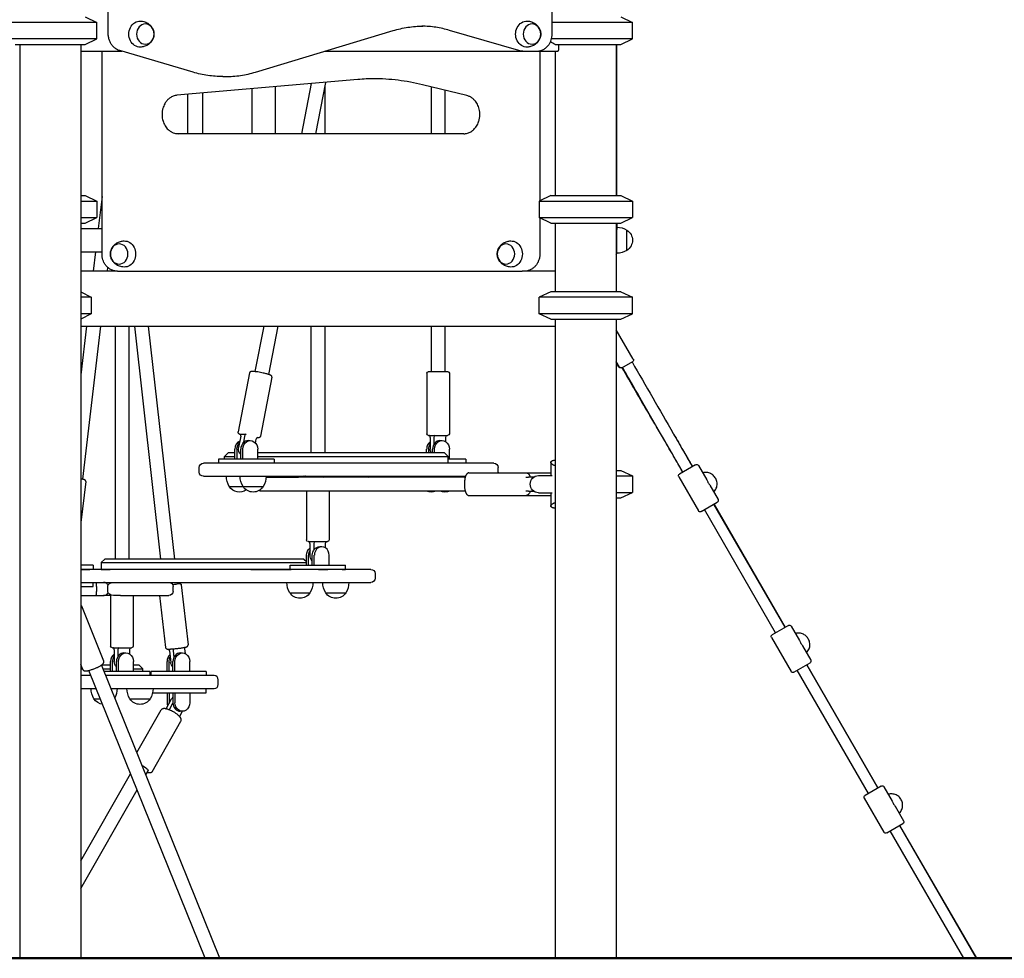
# Model space of a CAD drawing. Units: millimetres. Extents: x 0 to 29700, y 0 to 21000.
# Drawn here: x 19900 to 21333, y 3141 to 4507 of the extents above; entities that cross this region are included whole.
import ezdxf

# ---------------------------------------------------------------- set-up
doc = ezdxf.new("R2010")
doc.units = ezdxf.units.MM
doc.header["$LTSCALE"] = 15
doc.layers.add('P001', color=131, linetype='Continuous')
doc.layers.add('P_7THICK', color=7, linetype='Continuous', lineweight=50)

msp = doc.modelspace()

# ---------------------------------------------------------------- linework, layer by layer
at = {"layer": 'P001'}
for p, q in [((20029, 4485.8), (20029, 5329.8)), ((20674.9, 4485.8), (20674.9, 5329.9)), ((20012.5, 4502.9), (19876.5, 4502.9)), ((19995.5, 4510.8), (20012.5, 4502.9)), ((20012.5, 4478.8), (20012.5, 4502.9)), ((20791.9, 4502.9), (20674.9, 4502.9)), ((20774.9, 4510.8), (20791.9, 4502.9)), ((20791.9, 4478.8), (20791.9, 4502.9)), ((20243.3, 4430.5), (20443.6, 4490.9)), ((20626.3, 4461.7), (20525.8, 4491.2)), ((20012.5, 4478.8), (19876.5, 4478.8)), ((19995.5, 4470.8), (20012.5, 4478.8)), ((20791.9, 4478.8), (20674, 4478.8)), ((20774.9, 4470.8), (20791.9, 4478.8)), ((19893.5, 4470.8), (19995.5, 4470.8)), ((19900, 4470.8), (19900, 3140.8)), ((19989, 4470.8), (19989, 3140.8)), ((19989, 4460.8), (20048.5, 4460.8)), ((20019.8, 4165.8), (20019.8, 4460.8)), ((20152.5, 4430.2), (20045.7, 4461.7)), ((20343.8, 4460.8), (20682.9, 4460.8)), ((20632.1, 4460.8), (20635.6, 4460.8)), ((20635.6, 4460.8), (20652.5, 4460.8)), ((20657.1, 4460.8), (20657.1, 4243.5)), ((20679.3, 4470.8), (20774.9, 4470.8)), ((20679.4, 4460.8), (20679.4, 4250.8)), ((20684.9, 4465.4), (20684.9, 4470.8)), ((20768.4, 4470.8), (20768.4, 4250.8)), ((20768.9, 4275.8), (20768.9, 4470.8)), ((20392.2, 4419.7), (20128.9, 4396.8)), ((20195.7, 4424), (20199.2, 4424)), ((20345, 4415.6), (20330.4, 4340.8)), ((20166.5, 4340.8), (20166.5, 4400)), ((20238.2, 4340.8), (20238.2, 4406.3)), ((20272.2, 4340.8), (20272.2, 4409.2)), ((20324.3, 4413.8), (20310, 4340.8)), ((20323.9, 4413.7), (20323.9, 4412.1)), ((20343.9, 4410.1), (20343.9, 4340.8)), ((20551, 4396.3), (20486.3, 4412.1)), ((20498.9, 4409), (20498.9, 4340.8)), ((20518.9, 4404.1), (20518.9, 4340.8)), ((20144.8, 4340.8), (20144.8, 4398.1)), ((20546.3, 4340.8), (20127.1, 4340.8)), ((20768.9, 4250.8), (20768.9, 4275.8)), ((19989, 4250.8), (19995.5, 4250.8)), ((19989, 4242.9), (20012.5, 4242.9)), ((19995.5, 4250.8), (20012.5, 4242.9)), ((20012.5, 4242.9), (20012.5, 4218.8)), ((20019.8, 4249.4), (20014.3, 4202.8)), ((20672.9, 4250.8), (20655.9, 4242.9)), ((20655.9, 4242.9), (20791.9, 4242.9)), ((20655.9, 4242.9), (20655.9, 4218.8)), ((20672.9, 4250.8), (20774.9, 4250.8)), ((20774.9, 4250.8), (20791.9, 4242.9)), ((20791.9, 4242.9), (20791.9, 4218.8)), ((19989, 4218.8), (20012.5, 4218.8)), ((19995.5, 4210.8), (20012.5, 4218.8)), ((20655.9, 4218.8), (20791.9, 4218.8)), ((20672.9, 4210.8), (20655.9, 4218.8)), ((20657.1, 4218.2), (20657.1, 4165.8)), ((20774.9, 4210.8), (20791.9, 4218.8)), ((19989, 4210.8), (19995.5, 4210.8)), ((19989, 4202.8), (20019.8, 4202.8)), ((20672.9, 4210.8), (20774.9, 4210.8)), ((20679.4, 4210.8), (20679.4, 4110.8)), ((20768.4, 4210.8), (20768.4, 4110.8)), ((20768.9, 4210.8), (20768.9, 4201.6)), ((20768.9, 4166.8), (20768.9, 4201.6)), ((20768.9, 4166.8), (20768.9, 4201.6)), ((20783.9, 4171.1), (20783.9, 4200.5)), ((19989, 4168.8), (20019.8, 4168.8)), ((20010.3, 4168.8), (20006.9, 4140.8)), ((20027.8, 4146.7), (20027.1, 4140.8)), ((20042.3, 4140.8), (19989, 4140.8)), ((20038.9, 4141.1), (20038.9, 4140.8)), ((20042.3, 4140.8), (20631.2, 4140.8)), ((20631.2, 4140.8), (20631.5, 4140.8)), ((20679.4, 4140.8), (20631.5, 4140.8)), ((19989.2, 4110.8), (19989, 4110.8)), ((20003.9, 4102.9), (19989, 4102.9)), ((20003.9, 4102.9), (20003.9, 4078.8)), ((20672.9, 4110.8), (20655.9, 4102.9)), ((20791.9, 4102.9), (20655.9, 4102.9)), ((20655.9, 4078.8), (20655.9, 4102.9)), ((20774.9, 4110.8), (20672.9, 4110.8)), ((20774.9, 4110.8), (20791.9, 4102.9)), ((20791.9, 4078.8), (20791.9, 4102.9)), ((20003.9, 4078.8), (19989, 4078.8)), ((19989, 4070.8), (19989.2, 4070.8)), ((20791.9, 4078.8), (20655.9, 4078.8)), ((20672.9, 4070.8), (20655.9, 4078.8)), ((20672.9, 4070.8), (20774.9, 4070.8)), ((20679.4, 4070.8), (20679.4, 3140.8)), ((20768.4, 4070.8), (20768.4, 3140.8)), ((20774.9, 4070.8), (20791.9, 4078.8)), ((19989, 4060.8), (20679.4, 4060.8)), ((19997.4, 4060.8), (19989, 3989.7)), ((20017.6, 4060.8), (19991.2, 3838.1)), ((20038.9, 4060.8), (20038.9, 3721.8)), ((20058.9, 4060.8), (20058.9, 3721.8)), ((20066.9, 4060.8), (20105, 3721.8)), ((20087, 4060.8), (20125.2, 3721.8)), ((20255.4, 4060.8), (20242.4, 3994.6)), ((20275.7, 4060.8), (20262, 3990.6)), ((20323.9, 4060.8), (20323.9, 3876.3)), ((20343.9, 4060.8), (20343.9, 3876.3)), ((20498.9, 4060.8), (20498.9, 3994.3)), ((20518.9, 4060.8), (20518.9, 3994.3)), ((20793.1, 4012.6), (20768.4, 4055.4)), ((20773.2, 4001.1), (20768.4, 4009.4)), ((20772.2, 4001.1), (20768.4, 4007.7)), ((20776.6, 4000.2), (20792.2, 4009.2)), ((20234.7, 3992.8), (20217.9, 3906.9)), ((20267.1, 3986.5), (20250.3, 3900.6)), ((20492.4, 3992.3), (20492.4, 3904.3)), ((20523.4, 3994.3), (20494.4, 3994.3)), ((20525.4, 3992.3), (20525.4, 3904.3)), ((20221.9, 3900.6), (20218.6, 3884)), ((20220.9, 3903.5), (20229.4, 3903.5)), ((20227.4, 3900.6), (20225.6, 3891.3)), ((20494.9, 3901.8), (20522.9, 3901.8)), ((20497.5, 3898.8), (20497.5, 3881.8)), ((20503, 3898.8), (20503, 3889.3)), ((20520.3, 3892.5), (20520.3, 3898.8)), ((20232.6, 3894.3), (20235.6, 3894.3)), ((20243.2, 3890.7), (20244.3, 3896.2)), ((20511.7, 3894.3), (20514.7, 3894.3)), ((20203.3, 3876.3), (20198.3, 3871.3)), ((20198.3, 3871.3), (20204.4, 3871.3)), ((20198.3, 3867.3), (20198.3, 3871.3)), ((20207.9, 3876.3), (20203.3, 3876.3)), ((20204.4, 3871.3), (20213.3, 3871.3)), ((20213.3, 3876.3), (20207.9, 3876.3)), ((20213.3, 3867.3), (20213.3, 3881.8)), ((20216.3, 3867.3), (20216.3, 3881.8)), ((20221.8, 3867.3), (20221.8, 3881.8)), ((20224.8, 3867.3), (20224.8, 3881.8)), ((20246.4, 3867.3), (20246.4, 3881.8)), ((20336.6, 3876.3), (20246.4, 3876.3)), ((20246.4, 3871.3), (20333.1, 3871.3)), ((20333.1, 3871.3), (20360.9, 3871.3)), ((20357.4, 3876.3), (20336.6, 3876.3)), ((20513.8, 3876.3), (20357.4, 3876.3)), ((20360.9, 3871.3), (20517.3, 3871.3)), ((20492.3, 3876.3), (20492.3, 3881.8)), ((20495.3, 3876.3), (20495.3, 3881.8)), ((20500.8, 3876.3), (20500.8, 3881.8)), ((20503.8, 3876.3), (20503.8, 3881.8)), ((20518.4, 3876.3), (20513.8, 3876.3)), ((20517.3, 3871.3), (20523.4, 3871.3)), ((20518.4, 3876.3), (20523.4, 3871.3)), ((20523.4, 3861.3), (20523.4, 3871.3)), ((20525.5, 3867.3), (20525.5, 3881.8)), ((20161.3, 3848.3), (20161.3, 3855.3)), ((20169.8, 3861.3), (20167.3, 3861.3)), ((20205.6, 3861.3), (20169.8, 3861.3)), ((20190.8, 3867.3), (20189.4, 3867.3)), ((20189.4, 3867.3), (20189.4, 3861.3)), ((20230.8, 3867.3), (20190.8, 3867.3)), ((20239.7, 3861.3), (20205.6, 3861.3)), ((20244.4, 3867.3), (20230.8, 3867.3)), ((20289.6, 3861.3), (20239.7, 3861.3)), ((20265.2, 3867.3), (20244.4, 3867.3)), ((20270.2, 3867.3), (20265.2, 3867.3)), ((20270.2, 3867.3), (20270.2, 3861.3)), ((20337.2, 3861.3), (20289.6, 3861.3)), ((20564.5, 3861.3), (20337.2, 3861.3)), ((20523.5, 3867.3), (20523.4, 3867.3)), ((20544.3, 3867.3), (20523.5, 3867.3)), ((20549.3, 3867.3), (20544.3, 3867.3)), ((20549.3, 3867.3), (20549.3, 3861.3)), ((20590.2, 3861.3), (20564.5, 3861.3)), ((20596.2, 3848.3), (20596.2, 3855.3)), ((20673.1, 3862.7), (20673.1, 3843.3)), ((20883.8, 3859.1), (20860.4, 3845.6)), ((20887.9, 3858), (20900, 3837)), ((20167.3, 3842.3), (20169.8, 3842.3)), ((20169.8, 3842.3), (20205.6, 3842.3)), ((20205.6, 3842.3), (20239.7, 3842.3)), ((20239.7, 3842.3), (20289.6, 3842.3)), ((20289.6, 3842.3), (20337.2, 3842.3)), ((20548.5, 3840.8), (20305.8, 3840.8)), ((20323.9, 3842.3), (20323.9, 3840.8)), ((20337.2, 3842.3), (20549, 3842.3)), ((20343.9, 3842.3), (20343.9, 3841.9)), ((20553.9, 3847.3), (20637.3, 3847.3)), ((20621.4, 3847.3), (20673.1, 3847.3)), ((20636.9, 3840.8), (20640.7, 3840.8)), ((20647.8, 3840.8), (20640.7, 3840.8)), ((20654.9, 3843.3), (20674.9, 3843.3)), ((20768.4, 3850.8), (20774.9, 3850.8)), ((20768.4, 3842.9), (20791.9, 3842.9)), ((20774.9, 3850.8), (20791.9, 3842.9)), ((20791.9, 3842.9), (20791.9, 3818.8)), ((20859.3, 3841.5), (20887.8, 3792.1)), ((19996.1, 3834.9), (19989, 3774.8)), ((20205.1, 3827.3), (20225.1, 3827.3)), ((20225.1, 3827.3), (20254.5, 3827.3)), ((20904.3, 3829.6), (20916.4, 3808.6)), ((20548.5, 3820.8), (20305.8, 3820.8)), ((20317.4, 3820.8), (20317.4, 3749.8)), ((20350.4, 3820.8), (20350.4, 3749.8)), ((20553.9, 3814.3), (20637.3, 3814.3)), ((20640.7, 3820.8), (20636.9, 3820.8)), ((20637.3, 3814.3), (20673.1, 3814.3)), ((20640.7, 3820.8), (20647.8, 3820.8)), ((20654.9, 3818.3), (20674.9, 3818.3)), ((20673.1, 3818.3), (20673.1, 3799)), ((20768.4, 3818.8), (20791.9, 3818.8)), ((20774.9, 3810.8), (20791.9, 3818.8)), ((20768.4, 3810.8), (20774.9, 3810.8)), ((20891.9, 3791), (20915.3, 3804.5)), ((21014, 3622.5), (20910.5, 3801.8)), ((20910.7, 3801.9), (21014.2, 3622.6)), ((21000.2, 3614.5), (20896.7, 3793.8)), ((20319.9, 3747.3), (20347.9, 3747.3)), ((20322.5, 3744.3), (20322.5, 3727.3)), ((20328, 3744.3), (20328, 3734.8)), ((20345.3, 3738), (20345.3, 3744.3)), ((20317.3, 3712.8), (20317.3, 3727.3)), ((20320.3, 3712.8), (20320.3, 3727.3)), ((20325.8, 3712.8), (20325.8, 3727.3)), ((20328.8, 3712.8), (20328.8, 3727.3)), ((20339.7, 3739.8), (20336.7, 3739.8)), ((20350.5, 3712.8), (20350.5, 3727.3)), ((20002.1, 3712.8), (19989, 3712.8)), ((20002.1, 3712.8), (19989, 3712.8)), ((20007.1, 3712.8), (20002.1, 3712.8)), ((20007.1, 3712.8), (20002.1, 3712.8)), ((20007.1, 3712.8), (20007.1, 3706.8)), ((20007.1, 3712.8), (20007.1, 3706.8)), ((20023.7, 3721.8), (20018.7, 3716.8)), ((20018.7, 3716.8), (20031.9, 3716.8)), ((20018.7, 3716.8), (20018.7, 3706.8)), ((20033.6, 3721.8), (20023.7, 3721.8)), ((20031.9, 3716.8), (20236.3, 3716.8)), ((20238, 3721.8), (20033.6, 3721.8)), ((20236.3, 3716.8), (20261.6, 3716.8)), ((20257, 3721.8), (20238, 3721.8)), ((20312.7, 3721.8), (20257, 3721.8)), ((20261.6, 3716.8), (20317.3, 3716.8)), ((20293.5, 3712.8), (20294.9, 3712.8)), ((20293.5, 3706.8), (20293.5, 3712.8)), ((20294.9, 3712.8), (20334.9, 3712.8)), ((20313.8, 3721.8), (20312.7, 3721.8)), ((20313.8, 3721.8), (20317.3, 3718.3)), ((20317.3, 3716.8), (20317.3, 3716.8)), ((20334.9, 3712.8), (20348.5, 3712.8)), ((20348.5, 3712.8), (20369.3, 3712.8)), ((20369.3, 3712.8), (20374.3, 3712.8)), ((20374.3, 3706.8), (20374.3, 3712.8)), ((20345.4, 3706.8), (19989, 3706.8)), ((19989, 3706.8), (20002.1, 3706.8)), ((19989, 3706.8), (20002.1, 3706.8)), ((20007.1, 3706.8), (20002.1, 3706.8)), ((20007.1, 3706.8), (20002.1, 3706.8)), ((20018.7, 3706.8), (20031.9, 3706.8)), ((20236.3, 3706.8), (20031.9, 3706.8)), ((20038.9, 3706.8), (20038.9, 3706.8)), ((20058.9, 3706.8), (20058.9, 3706.8)), ((20106.7, 3706.8), (20106.7, 3706.8)), ((20126.8, 3706.8), (20126.8, 3706.8)), ((20236.3, 3706.8), (20261.6, 3706.8)), ((20261.6, 3706.8), (20293.5, 3706.8)), ((20293.5, 3706.8), (20294.9, 3706.8)), ((20334.9, 3706.8), (20294.9, 3706.8)), ((20334.9, 3706.8), (20348.5, 3706.8)), ((20411.2, 3706.8), (20345.4, 3706.8)), ((20369.3, 3706.8), (20348.5, 3706.8)), ((20369.3, 3706.8), (20374.3, 3706.8)), ((20417.2, 3700.8), (20417.2, 3693.8)), ((19989, 3687.8), (20345.4, 3687.8)), ((20007.1, 3681.8), (20007.1, 3687.8)), ((20129, 3687.8), (20129.2, 3685.6)), ((20135.2, 3684.3), (20145, 3597)), ((20345.4, 3687.8), (20411.2, 3687.8)), ((19989, 3681.8), (20002.1, 3681.8)), ((19989, 3668.8), (20000.9, 3668.8)), ((20000.9, 3668.8), (20011.2, 3668.8)), ((20002.1, 3681.8), (20007.1, 3681.8)), ((20011.2, 3668.8), (20022.1, 3668.8)), ((20012, 3681.8), (20012, 3674.8)), ((20032.4, 3668.8), (20022.1, 3668.8)), ((20028, 3681.8), (20028, 3674.8)), ((20032.4, 3669.6), (20032.4, 3595.3)), ((20046.8, 3668.8), (20036.5, 3668.8)), ((20046.8, 3668.8), (20101.8, 3668.8)), ((20065.4, 3668.8), (20065.4, 3595.3)), ((20101.8, 3668.8), (20108.2, 3668.8)), ((20103.7, 3668.8), (20112.2, 3593.3)), ((20108.2, 3668.8), (20117.3, 3668.8)), ((20123.3, 3674.8), (20123.3, 3681.8)), ((20293.1, 3672.8), (20322.5, 3672.8)), ((20345.4, 3672.8), (20374.8, 3672.8)), ((20022.5, 3573.4), (19990.3, 3653.1)), ((21018.8, 3625.3), (20995.4, 3611.8)), ((21022.9, 3624.2), (21035, 3603.2)), ((20994.3, 3607.7), (21022.8, 3558.3)), ((20034.9, 3592.8), (20062.9, 3592.8)), ((20037.5, 3589.8), (20037.5, 3572.8)), ((20043, 3589.8), (20043, 3580.3)), ((20051.7, 3585.3), (20054.7, 3585.3)), ((20060.3, 3583.5), (20060.3, 3589.8)), ((20117.9, 3588.4), (20119.8, 3571.5)), ((20123.4, 3588.4), (20124.4, 3579)), ((20133.8, 3585.3), (20136.8, 3585.3)), ((20133.8, 3585.3), (20136.8, 3585.3)), ((20141.3, 3584.2), (20140.5, 3591)), ((21039.3, 3595.8), (21051.4, 3574.8)), ((20032.3, 3558.3), (20032.3, 3572.8)), ((20035.3, 3558.3), (20035.3, 3572.8)), ((20040.8, 3558.3), (20040.8, 3572.8)), ((20043.8, 3558.3), (20043.8, 3572.8)), ((20065.5, 3558.3), (20065.5, 3572.8)), ((20114.5, 3558.3), (20114.5, 3572.8)), ((20114.5, 3558.3), (20114.5, 3572.8)), ((20117.5, 3558.3), (20117.5, 3572.8)), ((20117.5, 3558.3), (20117.5, 3572.8)), ((20123, 3558.3), (20123, 3572.8)), ((20123, 3558.3), (20123, 3572.8)), ((20126, 3558.3), (20126, 3572.8)), ((20126, 3558.3), (20126, 3572.8)), ((20147.7, 3558.3), (20147.7, 3572.8)), ((20147.7, 3558.3), (20147.7, 3572.8)), ((21026.9, 3557.2), (21050.3, 3570.7)), ((19991.9, 3561), (19989, 3568.2)), ((19989.3, 3567.3), (19989, 3567.3)), ((19989, 3562.3), (19991.4, 3562.3)), ((20169.9, 3140.8), (20000.7, 3559.8)), ((20191.5, 3140.8), (20019.1, 3567.7)), ((20032.3, 3567.3), (20019.2, 3567.3)), ((20021.2, 3562.3), (20032.3, 3562.3)), ((20049.9, 3558.3), (20022.9, 3558.3)), ((20063.5, 3558.3), (20049.9, 3558.3)), ((20084.3, 3558.3), (20063.5, 3558.3)), ((20066.6, 3567.3), (20065.5, 3567.3)), ((20065.5, 3562.3), (20069.1, 3562.3)), ((20074.1, 3567.3), (20066.6, 3567.3)), ((20069.1, 3562.3), (20079.1, 3562.3)), ((20074.1, 3567.3), (20079.1, 3562.3)), ((20079.1, 3558.3), (20079.1, 3562.3)), ((20089.3, 3558.3), (20084.3, 3558.3)), ((20089.3, 3558.3), (20089.3, 3552.3)), ((20092, 3558.3), (20090.7, 3558.3)), ((20090.7, 3558.3), (20090.7, 3552.3)), ((20092, 3558.3), (20090.7, 3558.3)), ((20090.7, 3558.3), (20090.7, 3552.3)), ((20132, 3558.3), (20092, 3558.3)), ((20132, 3558.3), (20092, 3558.3)), ((20145.7, 3558.3), (20132, 3558.3)), ((20145.7, 3558.3), (20132, 3558.3)), ((20166.5, 3558.3), (20145.7, 3558.3)), ((20166.5, 3558.3), (20145.7, 3558.3)), ((20171.5, 3558.3), (20166.5, 3558.3)), ((20171.5, 3558.3), (20166.5, 3558.3)), ((20171.5, 3558.3), (20171.5, 3552.3)), ((20171.5, 3558.3), (20171.5, 3552.3)), ((21135.2, 3380.7), (21031.7, 3560)), ((21149, 3388.7), (21045.5, 3568)), ((21045.7, 3568.1), (21149.2, 3388.8)), ((20003.7, 3552.3), (19989, 3552.3)), ((20034.1, 3552.3), (20025.3, 3552.3)), ((20090.1, 3552.3), (20034.1, 3552.3)), ((20138.5, 3552.3), (20090.1, 3552.3)), ((20183, 3552.3), (20138.5, 3552.3)), ((20189, 3539.3), (20189, 3546.3)), ((19989, 3533.3), (20011.4, 3533.3)), ((20033, 3533.3), (20034.1, 3533.3)), ((20034.1, 3533.3), (20090.1, 3533.3)), ((20090.1, 3533.3), (20138.5, 3533.3)), ((20093.4, 3527.3), (20132, 3527.3)), ((20114.5, 3527.3), (20114.5, 3512.8)), ((20117.5, 3527.3), (20117.5, 3512.8)), ((20123, 3527.3), (20123, 3512.8)), ((20126, 3527.3), (20126, 3512.8)), ((20132, 3527.3), (20145.7, 3527.3)), ((20138.5, 3533.3), (20183, 3533.3)), ((20145.7, 3527.3), (20166.5, 3527.3)), ((20147.7, 3527.3), (20147.7, 3512.8)), ((20166.5, 3527.3), (20171.5, 3527.3)), ((20171.5, 3527.3), (20171.5, 3533.3)), ((20008.1, 3518.3), (20017.4, 3518.3)), ((20060.4, 3518.3), (20089.8, 3518.3)), ((20113, 3504.1), (20121.1, 3518.3)), ((20118.5, 3504.1), (20123, 3512.1)), ((20070.6, 3440.1), (20106, 3502.2)), ((20133, 3493.1), (20137.1, 3500.3)), ((20136.8, 3500.3), (20133.8, 3500.3)), ((20092.7, 3412.4), (20134.7, 3485.9)), ((20083.6, 3407.9), (20086.8, 3413.5)), ((19989, 3282.6), (20061.4, 3409.4)), ((19989, 3242.3), (20071, 3385.8)), ((21153.8, 3391.4), (21130.4, 3377.9)), ((21157.9, 3390.3), (21170, 3369.4)), ((21129.3, 3373.8), (21157.8, 3324.5)), ((21174.3, 3362), (21186.4, 3341)), ((21161.9, 3323.4), (21185.3, 3336.9)), ((21166.7, 3326.1), (21273.7, 3140.8)), ((21180.5, 3334.1), (21292.1, 3140.8)), ((21180.7, 3334.3), (21292.4, 3140.8)), ((19900, 3140.8), (19989, 3140.8)), ((20169.9, 3140.8), (20191.5, 3140.8)), ((20679.4, 3140.8), (20768.4, 3140.8)), ((21273.7, 3140.8), (21292.1, 3140.8)), ((21292.1, 3140.8), (21292.4, 3140.8))]:
    msp.add_line(p, q, dxfattribs=at)
for points in [[(20075.7, 4504.8, -0.074092), (20082, 4503.7, -0.07668), (20087.7, 4500.7, -0.029289), (20089.5, 4499.2, -0.030099), (20091.1, 4497.5, -0.060223), (20093.7, 4493.6, -0.064524), (20095.1, 4489.3, -0.066218), (20095.4, 4484.7, -0.064811), (20094.6, 4480.3, -0.054618), (20092.9, 4476.7, -0.051159), (20090.5, 4473.5, -0.071334), (20086.1, 4469.9, -0.067245), (20080.8, 4467.6, -0.03011), (20078.3, 4467.1, -0.029723), (20075.7, 4466.8)], [(20638.6, 4504.8, -0.074092), (20644.9, 4503.7, -0.07668), (20650.6, 4500.7, -0.029289), (20652.4, 4499.2, -0.030099), (20654.1, 4497.5, -0.060223), (20656.6, 4493.6, -0.064524), (20658.1, 4489.3, -0.066218), (20658.4, 4484.7, -0.064811), (20657.5, 4480.3, -0.054618), (20655.8, 4476.7, -0.051159), (20653.5, 4473.5, -0.071334), (20649, 4469.9, -0.067245), (20643.7, 4467.6, -0.03011), (20641.2, 4467.1, -0.029723), (20638.6, 4466.8)], [(20045.7, 4461.7, -0.060265), (20041.1, 4463.7, -0.055822), (20037, 4466.7, -0.049854), (20033.9, 4470.2, -0.046006), (20031.5, 4474.3, -0.048655), (20029.8, 4479.1, -0.04652), (20029, 4484.2, -0.007158), (20029, 4485, -0.007168), (20029, 4485.8)], [(20443.6, 4490.9, -0.03623), (20465, 4495.7, -0.037035), (20486.9, 4497.4)], [(20525.8, 4491.2, 0.033945), (20505.7, 4495.7, 0.034663), (20485.2, 4497.4)], [(20652.5, 4460.8, 0.06252), (20657.5, 4461.5, 0.060014), (20662.2, 4463.3, 0.059937), (20666.5, 4466.3, 0.0547), (20670, 4470.2, 0.03985), (20672.1, 4473.6, 0.03747), (20673.6, 4477.3, 0.039783), (20674.6, 4481.5, 0.038784), (20674.9, 4485.8)], [(20679.3, 4470.8, -0.000005), (20675.9, 4472.6, -0.000005), (20672.5, 4474.5)], [(20632.1, 4460.8, -0.036034), (20629.2, 4461, -0.035524), (20626.3, 4461.7)], [(20682.9, 4460.8, 0.09746), (20683.2, 4460.9, 0.058489), (20683.4, 4461, 0.050883), (20683.7, 4461.2, 0.029628), (20683.9, 4461.5, 0.045865), (20684.2, 4462.1, 0.027912), (20684.5, 4462.7, 0.040263), (20684.8, 4463.8, 0.030905), (20684.9, 4465, 0.005764), (20684.9, 4465.2, 0.006027), (20684.9, 4465.4)], [(20195.7, 4424, -0.036126), (20173.8, 4425.6, -0.035433), (20152.5, 4430.2)], [(20199.2, 4424, 0.037004), (20221.5, 4425.6, 0.036261), (20243.3, 4430.5)], [(20416.4, 4420.8, 0.010144), (20404.3, 4420.5, 0.010124), (20392.2, 4419.7)], [(20486.3, 4412.1, 0.029878), (20450.8, 4418.6, 0.030318), (20414.7, 4420.8)], [(20128.9, 4396.8, 0.069365), (20123.6, 4395.5, 0.06219), (20118.8, 4393, 0.016477), (20117.6, 4392, 0.015803), (20116.4, 4391, 0.015753), (20115.3, 4389.9, 0.015164), (20114.2, 4388.8, 0.024485), (20112.6, 4386.7, 0.022877), (20111.2, 4384.5, 0.032072), (20109.6, 4381.1, 0.02977), (20108.4, 4377.5, 0.038225), (20107.4, 4372.7, 0.037006), (20107.2, 4367.8, 0.033023), (20107.6, 4363.4, 0.033871), (20108.6, 4359.2, 0.029816), (20109.9, 4355.7, 0.031671), (20111.6, 4352.4, 0.031832), (20113.7, 4349.5, 0.03485), (20116.1, 4346.9, 0.024872), (20117.9, 4345.3, 0.026849), (20119.9, 4343.9, 0.021812), (20121.6, 4343, 0.022821), (20123.4, 4342.2, 0.045704), (20126.9, 4341.2, 0.047773), (20130.6, 4340.8)], [(20546.3, 4340.8, 0.069775), (20551.7, 4341.6, 0.063951), (20556.7, 4343.7, 0.061507), (20561.1, 4347.2, 0.052532), (20564.7, 4351.6, 0.032839), (20566.6, 4354.8, 0.03023), (20568, 4358.3, 0.038764), (20569.2, 4363.1, 0.037038), (20569.7, 4368, 0.033048), (20569.5, 4372.4, 0.033506), (20568.8, 4376.7, 0.029493), (20567.7, 4380.2, 0.031068), (20566.2, 4383.6, 0.03119), (20564.3, 4386.7, 0.033993), (20562.1, 4389.5, 0.024215), (20560.3, 4391.2, 0.026184), (20558.4, 4392.8, 0.021178), (20556.8, 4393.8, 0.022234), (20555.1, 4394.8, 0.025862), (20553.1, 4395.6, 0.027091), (20551, 4396.3)], [(20051.8, 4146.8, -0.074092), (20045.5, 4148, -0.07668), (20039.8, 4150.9, -0.029289), (20038, 4152.5, -0.030099), (20036.4, 4154.2, -0.060223), (20033.8, 4158, -0.064524), (20032.4, 4162.4, -0.066218), (20032.1, 4166.9, -0.064811), (20032.9, 4171.4, -0.054618), (20034.6, 4175, -0.051159), (20037, 4178.2, -0.071334), (20041.4, 4181.8, -0.067245), (20046.7, 4184, -0.03011), (20049.2, 4184.6, -0.029723), (20051.8, 4184.8)], [(20614.7, 4146.8, -0.074092), (20608.4, 4148, -0.07668), (20602.7, 4150.9, -0.029289), (20600.9, 4152.5, -0.030099), (20599.3, 4154.2, -0.060223), (20596.8, 4158, -0.064524), (20595.3, 4162.4, -0.066218), (20595, 4166.9, -0.064811), (20595.8, 4171.4, -0.054618), (20597.5, 4175, -0.051159), (20599.9, 4178.2, -0.071334), (20604.3, 4181.8, -0.067245), (20609.6, 4184, -0.03011), (20612.1, 4184.6, -0.029723), (20614.7, 4184.8)], [(20042.3, 4140.8, -0.06252), (20037.3, 4141.5, -0.060014), (20032.5, 4143.3, -0.059937), (20028.2, 4146.3, -0.0547), (20024.7, 4150.2, -0.03985), (20022.7, 4153.6, -0.03747), (20021.1, 4157.3, -0.039783), (20020.1, 4161.5, -0.038784), (20019.8, 4165.8)], [(20657.1, 4165.8, -0.044564), (20656.7, 4160.9, -0.046052), (20655.3, 4156.1, -0.044657), (20653.3, 4151.9, -0.048146), (20650.5, 4148.1, -0.049742), (20647.1, 4145, -0.053562), (20643.1, 4142.7, -0.052395), (20639, 4141.3, -0.053902), (20634.7, 4140.8)], [(20838.2, 3895.2, 0.000454), (20827.1, 3914.1, 0.000167), (20816, 3933, -0.000521), (20796.3, 3966.6, -0.001335), (20776.7, 4000.3)], [(20865.2, 3848.3, -0.000286), (20850.9, 3873.1, -0.000183), (20836.6, 3898), (20805.2, 3952.6, 0.000183), (20791.3, 3976.7, 0.000277), (20777.5, 4000.7)], [(20791.3, 4008.7, -0.000561), (20821.4, 3956.6, 0.0001), (20851.3, 3904.4, 0.000183), (20865.2, 3880.4, 0.000277), (20879, 3856.3)], [(20267.1, 3986.5, 0.121358), (20267, 3987.5, 0.108983), (20266.5, 3988.4, 0.063176), (20265.9, 3988.9, 0.028666), (20265.2, 3989.4, 0.015255), (20264.7, 3989.6, 0.008943), (20264.2, 3989.8, 0.007974), (20263.5, 3990.1, 0.005562), (20262.8, 3990.3, 0.009054), (20261.3, 3990.8, 0.005424), (20259.9, 3991.2, 0.008088), (20257.2, 3991.9, 0.00568), (20254.5, 3992.6, 0.007706), (20250.4, 3993.4, 0.008475), (20246.4, 3994.1, 0.004977), (20244.3, 3994.4, 0.007239), (20242.2, 3994.6, 0.005536), (20240.9, 3994.7, 0.009399), (20239.6, 3994.8, 0.005641), (20238.9, 3994.8, 0.003621), (20238.1, 3994.8, 0.01931), (20237.5, 3994.8, 0.04092), (20236.8, 3994.7, 0.024855), (20236.4, 3994.6, 0.028074), (20236, 3994.4, 0.110245), (20235.1, 3993.7, 0.123451), (20234.7, 3992.8)], [(20221.8, 3902.8, -0.002238), (20221.6, 3902.9, -0.002581), (20221.4, 3902.9, 0.006683), (20220.8, 3903.1, -0.013434), (20220.3, 3903.3, -0.032329), (20219.7, 3903.6, -0.039244), (20219.2, 3904, -0.017516), (20218.9, 3904.2, -0.01323), (20218.7, 3904.5, -0.082598), (20218.1, 3905.3, -0.094916), (20217.9, 3906.3, -0.030433), (20217.9, 3906.6, -0.032135), (20217.9, 3906.9)], [(20250.3, 3900.6, -0.023598), (20250.3, 3900.4, -0.021949), (20250.2, 3900.2, -0.088715), (20249.7, 3899.3, -0.08339), (20248.9, 3898.7, -0.06372), (20248.1, 3898.4, -0.035403), (20247.2, 3898.3, -0.021299), (20246.6, 3898.2, -0.006863), (20246, 3898.2, -0.005573), (20245.5, 3898.2, -0.004201), (20245.1, 3898.2)], [(20851.9, 3903.5, -0.000584), (20865.6, 3880, -0.000982), (20879.2, 3856.5)], [(20865.2, 3848.3, -0.000271), (20851.7, 3871.8, -0.00018), (20838.2, 3895.2)], [(20679.4, 3857.5, -0.017493), (20677.9, 3858.1, -0.025427), (20676.4, 3858.9, -0.0188), (20675.5, 3859.5, -0.02786), (20674.7, 3860.1, -0.024254), (20674.2, 3860.6, -0.037627), (20673.7, 3861.2, -0.037435), (20673.4, 3861.7, -0.057583), (20673.2, 3862.2, -0.076469), (20673.2, 3862.8, -0.086918), (20673.3, 3863.4, -0.07643), (20673.6, 3863.9, -0.049463), (20674.1, 3864.3, -0.034235), (20674.5, 3864.6, -0.023114), (20675, 3864.9, -0.028115), (20675.8, 3865.2, -0.018235), (20676.6, 3865.4, -0.022604), (20677.8, 3865.6, -0.014197), (20679.1, 3865.7, -0.001816), (20679.2, 3865.7, -0.001729), (20679.4, 3865.8)], [(20319.4, 3840.8, 0.035511), (20318.7, 3841.4, 0.034677), (20317.9, 3841.8, 0.052467), (20316.6, 3842.2, 0.051912), (20315.2, 3842.3)], [(20553.9, 3847.3, 0.090714), (20552.7, 3847.1, 0.074165), (20551.6, 3846.5, 0.042455), (20551, 3845.9, 0.028873), (20550.4, 3845.2, 0.026758), (20549.9, 3844.5, 0.01974), (20549.5, 3843.7, 0.017893), (20549.1, 3842.8, 0.01279), (20548.8, 3841.8, 0.019637), (20548.3, 3840.2, 0.014045), (20547.9, 3838.5, 0.019302), (20547.5, 3835.7, 0.015429), (20547.3, 3832.9, 0.018197), (20547.3, 3829.5, 0.019541), (20547.5, 3826.1, 0.014544), (20547.8, 3823.8, 0.019569), (20548.3, 3821.5, 0.01581), (20548.7, 3820, 0.021857), (20549.3, 3818.6, 0.012554), (20549.5, 3817.9, 0.017286), (20549.9, 3817.3, 0.030866), (20550.5, 3816.3, 0.044432), (20551.2, 3815.5, 0.061557), (20552.2, 3814.8, 0.07823), (20553.3, 3814.4, 0.024044), (20553.6, 3814.3, 0.025845), (20553.9, 3814.3)], [(20621.4, 3847.3, 0.001622), (20621.4, 3847.3, 0.001622), (20621.3, 3847.3)], [(20637.3, 3847.3, -0.050891), (20638.1, 3847.2, -0.046792), (20638.8, 3847, -0.049181), (20639.6, 3846.6, -0.040582), (20640.3, 3846.1, -0.040578), (20641, 3845.3, -0.03024), (20641.6, 3844.4, -0.020762), (20642, 3843.7, -0.013943), (20642.3, 3842.9, -0.013021), (20642.6, 3842.2, -0.010502), (20642.9, 3841.4, -0.003428), (20643, 3841.1, -0.003185), (20643, 3840.8)], [(20910.2, 3819.4, 0.106128), (20913.9, 3824.9, 0.101956), (20915.1, 3831.4, 0.093627), (20913.8, 3837.5, 0.092653), (20910.4, 3842.7, 0.088304), (20905.7, 3846.2, 0.091359), (20900, 3847.8, 0.046677), (20897, 3847.8, 0.047328), (20894.1, 3847.2)], [(19996.1, 3834.9, 0.11404), (19996, 3835.8, 0.108649), (19995.5, 3836.6, 0.057264), (19995.1, 3836.9, 0.037974), (19994.6, 3837.2, 0.025448), (19994, 3837.4, 0.015018), (19993.3, 3837.6, 0.011281), (19992.5, 3837.8, 0.001936), (19991.6, 3838, 0.00558), (19990.3, 3838.3, 0.003344), (19989, 3838.5)], [(20251.6, 3820.8, -0.04366), (20249.8, 3821, -0.043892), (20248.2, 3821.4)], [(20643, 3820.8, -0.010551), (20642.8, 3820, -0.012201), (20642.5, 3819.1, -0.003894), (20642.4, 3818.9, -0.00439), (20642.3, 3818.6, -0.030081), (20641.6, 3817.3, -0.046235), (20640.7, 3816.1, -0.0347), (20640.1, 3815.5, -0.044499), (20639.4, 3815, -0.031996), (20638.9, 3814.7, -0.031687), (20638.4, 3814.5, -0.034487), (20637.8, 3814.4, -0.038348), (20637.3, 3814.3)], [(20679.4, 3795.9, -0.006425), (20678.8, 3795.9, -0.007821), (20678.2, 3796, -0.016447), (20677, 3796.2, -0.026507), (20675.9, 3796.5, -0.020944), (20675.2, 3796.7, -0.032903), (20674.6, 3797, -0.032599), (20674.1, 3797.3, -0.051022), (20673.7, 3797.7, -0.0716), (20673.3, 3798.2, -0.088914), (20673.2, 3798.8, -0.08577), (20673.2, 3799.5, -0.056708), (20673.4, 3800.1, -0.044272), (20673.8, 3800.7, -0.02812), (20674.2, 3801.2, -0.031887), (20675, 3801.8, -0.020848), (20675.7, 3802.4, -0.023923), (20676.8, 3803, -0.016748), (20678, 3803.6, -0.008828), (20678.7, 3803.9, -0.007665), (20679.4, 3804.2)], [(20028.5, 3683.7, 0.063643), (20027.8, 3685, 0.05676), (20026.8, 3686.1, 0.05363), (20025.7, 3686.9, 0.05038), (20024.3, 3687.5, 0.038692), (20023.3, 3687.7, 0.039014), (20022.2, 3687.8)], [(20129.2, 3686.2, -0.003186), (20130, 3686.3, -0.004868), (20130.9, 3686.3, -0.002453), (20131.2, 3686.3, -0.003409), (20131.6, 3686.3, -0.008901), (20132.2, 3686.3, -0.015737), (20132.9, 3686.2, -0.024331), (20133.3, 3686.1, -0.028105), (20133.7, 3686, -0.036426), (20134, 3685.9, -0.031484), (20134.3, 3685.7, -0.068326), (20134.7, 3685.4, -0.06484), (20135, 3684.9, -0.041753), (20135.1, 3684.6, -0.041911), (20135.2, 3684.3)], [(20022.1, 3668.8, 0.067565), (20024.1, 3669.1, 0.068594), (20025.8, 3669.9, 0.044223), (20026.8, 3670.6, 0.047991), (20027.6, 3671.4, 0.035882), (20028.1, 3672.2, 0.03838), (20028.5, 3672.9)], [(19989, 3654.6, -0.066736), (19989.7, 3654, -0.071122), (19990.2, 3653.3, -0.008355), (19990.2, 3653.2, -0.008638), (19990.3, 3653.1)], [(21045.2, 3585.6, 0.106128), (21048.9, 3591.1, 0.101956), (21050.1, 3597.6, 0.093627), (21048.8, 3603.7, 0.092653), (21045.4, 3608.9, 0.088304), (21040.7, 3612.4, 0.091359), (21035, 3614, 0.046677), (21032, 3614, 0.047328), (21029.1, 3613.4)], [(20112.2, 3593.3, 0.125564), (20112.6, 3592.1, 0.119785), (20113.6, 3591.3, 0.061822), (20114.3, 3591, 0.035286), (20115, 3590.9, 0.01836), (20116, 3590.8, 0.008051), (20116.9, 3590.8, 0.008338), (20118.6, 3590.9, 0.004127), (20120.2, 3591, 0.005135), (20122.8, 3591.2, 0.003396), (20125.5, 3591.4, 0.002733), (20127.7, 3591.6, 0.002578), (20130, 3591.9, 0.002569), (20132.2, 3592.1, 0.002994), (20134.4, 3592.4, 0.003615), (20136.8, 3592.8, 0.006327), (20139.1, 3593.2, 0.003988), (20140.2, 3593.4, 0.007525), (20141.3, 3593.6, -0.007758), (20141.7, 3593.7, 0.008354), (20142.2, 3593.8, 0.030765), (20142.8, 3594, 0.03347), (20143.3, 3594.2, 0.028877), (20143.9, 3594.6, 0.059454), (20144.3, 3595, 0.046938), (20144.6, 3595.3, 0.044993), (20144.8, 3595.8, 0.059715), (20145, 3596.4, 0.060022), (20145, 3597)], [(19991.9, 3561, 0.102853), (19992.5, 3560.1, 0.086779), (19993.4, 3559.5, 0.033281), (19993.9, 3559.3, 0.027209), (19994.4, 3559.2, 0.029579), (19995.1, 3559.1, 0.015458), (19995.7, 3559.1, 0.016188), (19996.5, 3559.1, 0.011738), (19997.2, 3559.1, 0.014882), (19998.4, 3559.3, 0.009573), (19999.6, 3559.5, 0.016721), (20002.1, 3560.1, 0.011271), (20004.6, 3560.9, 0.007194), (20006.3, 3561.4, 0.006516), (20008, 3562.1, 0.008627), (20010.3, 3563, 0.009065), (20012.5, 3564, 0.004628), (20013.6, 3564.5, 0.005142), (20014.6, 3565, 0.01019), (20016.5, 3566, 0.015127), (20018.3, 3567.1, 0.012262), (20019.4, 3567.9, 0.020153), (20020.5, 3568.7, 0.002997), (20020.8, 3569, 0.009522), (20021.2, 3569.4, 0.029246), (20021.7, 3570, 0.050942), (20022.2, 3570.7, 0.028208), (20022.4, 3571.1, 0.025534), (20022.6, 3571.5, 0.071943), (20022.7, 3572.4, 0.081077), (20022.5, 3573.2, 0.006163), (20022.5, 3573.3, 0.006313), (20022.5, 3573.4)], [(20134.7, 3485.9, 0.093327), (20135.1, 3487.1, 0.079718), (20135.1, 3488.4, 0.032132), (20135, 3489.1, 0.025111), (20134.7, 3489.7, 0.037134), (20134.3, 3490.6, 0.0214), (20133.7, 3491.4, 0.014997), (20133.2, 3492, 0.011786), (20132.7, 3492.7, 0.015017), (20131.8, 3493.5, 0.010744), (20130.9, 3494.3, 0.017705), (20129.1, 3495.9, 0.013157), (20127.2, 3497.3, 0.018142), (20124.1, 3499.3, 0.017445), (20120.8, 3501, 0.013268), (20118.5, 3502.1, 0.017591), (20116, 3503, 0.012549), (20114.5, 3503.5, 0.017504), (20113, 3503.9, 0.013779), (20112.1, 3504.1, 0.019504), (20111.1, 3504.2, 0.013203), (20110.5, 3504.2, 0.015494), (20110, 3504.2, 0.037449), (20108.9, 3504.1, 0.053185), (20107.9, 3503.8, 0.076519), (20106.8, 3503.2, 0.08848), (20106, 3502.2)], [(20092.7, 3412.4, -0.054829), (20092.4, 3411.9, -0.04976), (20091.9, 3411.4, -0.052685), (20091.2, 3411, -0.042188), (20090.5, 3410.8, -0.035573), (20089.7, 3410.6, -0.02621), (20088.9, 3410.6, -0.018023), (20088.3, 3410.6, -0.013277), (20087.7, 3410.7, -0.016613), (20086.8, 3410.8, -0.012348), (20085.8, 3411, -0.002225), (20085.6, 3411.1, -0.002103), (20085.4, 3411.1)], [(21180.2, 3351.8, 0.106128), (21183.9, 3357.2, 0.101956), (21185.1, 3363.8, 0.093627), (21183.8, 3369.9, 0.092653), (21180.4, 3375.1, 0.088304), (21175.7, 3378.6, 0.091359), (21170, 3380.1, 0.046677), (21167, 3380.1, 0.047328), (21164.1, 3379.6)]]:
    msp.add_lwpolyline(points, format="xyb", dxfattribs=at)
for points in [[(19989.2, 4110.8), (20003.9, 4102.9)], [(20003.9, 4078.8), (19989.2, 4070.8)], [(20258.8, 3840.8), (20260.6, 3840.8), (20275.7, 3840.8), (20296.6, 3840.8), (20305.8, 3840.8)], [(20305.8, 3820.8), (20283.3, 3820.8), (20265.8, 3820.8), (20254.8, 3820.8), (20252.4, 3820.8), (20251.8, 3820.8), (20251.6, 3820.8)]]:
    msp.add_lwpolyline(points, dxfattribs=at)
at = {"layer": 'P001', "extrusion": (-2.97301e-13, -2.07154e-16, -1)}
msp.add_arc((-20768.4, 4174.8, 0), 30, 90.9316, 121.0817, dxfattribs=at)
at = {"layer": 'P001', "extrusion": (-2.97032e-13, 1.95534e-16, -1)}
msp.add_arc((-20774.4, 4185.8, 0), 17.5, 122.8783, 237.1217, dxfattribs=at)
at = {"layer": 'P001', "extrusion": (-2.97363e-13, -1.19907e-16, -1)}
msp.add_arc((-20768.4, 4196.8, 0), 30, 238.9183, 269.0684, dxfattribs=at)
at = {"layer": 'P001'}
for centre, start, end in [((20762.9, 4166.8), 336.4435, 0), ((20183, 3546.3), 0, 90), ((20183, 3539.3), 270, 0)]:
    msp.add_arc(centre, 6, start, end, dxfattribs=at)
at = {"layer": 'P001', "extrusion": (-2.97018e-13, -2.07651e-16, -1)}
msp.add_arc((-20774.4, 4002.4, 0), 2.5, 258.463, 330, dxfattribs=at)
at = {"layer": 'P001', "extrusion": (-2.97018e-13, -2.07009e-16, -1)}
for centre, start, end in [((-20775.4, 4002.4, 0), 240, 330), ((-20791, 4011.4, 0), 150, 240)]:
    msp.add_arc(centre, 2.5, start, end, dxfattribs=at)
at = {"layer": 'P001', "extrusion": (-2.96561e-13, -1.616e-16, -1)}
for centre, radius, start, end in [((-20494.4, 3992.3, 0), 2, 0, 90), ((-20522.9, 3904.3, 0), 2.5, 180, 270)]:
    msp.add_arc(centre, radius, start, end, dxfattribs=at)
at = {"layer": 'P001', "extrusion": (-2.96649e-13, -1.616e-16, -1)}
for centre, radius, start, end in [((-20523.4, 3992.3, 0), 2, 90, 180), ((-20494.9, 3904.3, 0), 2.5, 270, 0)]:
    msp.add_arc(centre, radius, start, end, dxfattribs=at)
at = {"layer": 'P001', "extrusion": (-2.94829e-13, -4.21521e-16, -1)}
for centre, start, end in [((-20167.3, 3855.3, 0), 0, 90), ((-20590.2, 3855.3, 0), 90, 180), ((-20167.3, 3848.3, 0), 270, 0), ((-20403.8, 3836.3, 0), 90, 131.4228), ((-20590.2, 3848.3, 0), 180, 189.6028)]:
    msp.add_arc(centre, 6, start, end, dxfattribs=at)
at = {"layer": 'P001', "extrusion": (-2.96958e-13, -3.9833e-16, -1)}
msp.add_arc((-20885.3, 3856.5, 0), 3, 60, 150, dxfattribs=at)
at = {"layer": 'P001', "extrusion": (-2.96774e-13, -4.12735e-16, -1)}
for centre, radius, start, end in [((-20230.8, 3842.8, 0), 30, 328.9183, 359.0684), ((-20250.8, 3842.8, 0), 30, 328.9183, 359.0684), ((-20228.8, 3842.8, 0), 30, 180.9316, 211.0817), ((-20219.8, 3836.8, 0), 17.5, 235.1501, 327.1217), ((-20239.8, 3836.8, 0), 17.5, 212.8783, 327.1217)]:
    msp.add_arc(centre, radius, start, end, dxfattribs=at)
at = {"layer": 'P001', "extrusion": (-2.94836e-13, -3.98365e-16, -1)}
msp.add_arc((-20265.1, 3836.3, 0), 6, 48.5772, 90, dxfattribs=at)
at = {"layer": 'P001', "extrusion": (-2.97357e-13, -3.10263e-16, -1)}
for centre, radius, start, end in [((-20509.9, 3842.8, 0), 30, 356.1991, 359.0684), ((-20529.9, 3842.8, 0), 30, 356.1991, 359.0684), ((-20507.9, 3842.8, 0), 30, 180.9316, 183.8009), ((-20498.9, 3836.8, 0), 17.5, 246.1119, 293.8881), ((-20518.9, 3836.8, 0), 17.5, 246.1119, 293.8881)]:
    msp.add_arc(centre, radius, start, end, dxfattribs=at)
at = {"layer": 'P001', "extrusion": (-2.96955e-13, -4.02933e-16, -1)}
msp.add_arc((-20861.9, 3843, 0), 3, 330, 60, dxfattribs=at)
at = {"layer": 'P001', "extrusion": (-2.9695e-13, -4.11448e-16, -1)}
for centre, start, end in [((-20913.8, 3807.1, 0), 150, 240), ((-20996.9, 3609.2, 0), 330, 60)]:
    msp.add_arc(centre, 3, start, end, dxfattribs=at)
at = {"layer": 'P001', "extrusion": (-2.96914e-13, -3.85764e-16, -1)}
for centre in [(-20890.4, 3793.6, 0), (-21025.4, 3559.8, 0)]:
    msp.add_arc(centre, 3, 240, 330, dxfattribs=at)
at = {"layer": 'P001', "extrusion": (-2.96561e-13, -5.89375e-17, -1)}
for centre, radius, start, end in [((-20319.9, 3749.8, 0), 2.5, 270, 0), ((-20347.9, 3749.8, 0), 2.5, 180, 270), ((-20411.2, 3700.8, 0), 6, 90, 180), ((-20411.2, 3693.8, 0), 6, 180, 270), ((-20117.3, 3674.8, 0), 6, 180, 270)]:
    msp.add_arc(centre, radius, start, end, dxfattribs=at)
at = {"layer": 'P001', "extrusion": (-2.9656e-13, -5.89949e-17, -1)}
msp.add_arc((-20117.3, 3681.8, 0), 6, 90.1209, 180, dxfattribs=at)
at = {"layer": 'P001', "extrusion": (-2.97516e-13, -3.71738e-16, -1)}
for centre in [(-20318.8, 3688.3, 0), (-20371.1, 3688.3, 0)]:
    msp.add_arc(centre, 30, 328.9183, 359.0683, dxfattribs=at)
at = {"layer": 'P001', "extrusion": (-2.9745e-13, -3.56618e-16, -1)}
for centre in [(-20296.8, 3688.3, 0), (-20349.1, 3688.3, 0)]:
    msp.add_arc(centre, 30, 180.9317, 211.0817, dxfattribs=at)
at = {"layer": 'P001', "extrusion": (-2.9763e-13, -3.57108e-16, -1)}
for centre in [(-20307.8, 3682.3, 0), (-20360.1, 3682.3, 0)]:
    msp.add_arc(centre, 17.5, 212.8783, 327.1217, dxfattribs=at)
at = {"layer": 'P001', "extrusion": (-2.96915e-13, -3.83208e-16, -1)}
msp.add_arc((-21020.3, 3622.7, 0), 3, 60, 150, dxfattribs=at)
at = {"layer": 'P001', "extrusion": (-2.96649e-13, -7.14611e-17, -1)}
for centre, start, end in [((-20034.9, 3595.3, 0), 270, 0), ((-20062.9, 3595.3, 0), 180, 270)]:
    msp.add_arc(centre, 2.5, start, end, dxfattribs=at)
at = {"layer": 'P001', "extrusion": (-2.96993e-13, -4.25796e-16, -1)}
msp.add_arc((-21048.8, 3573.3, 0), 3, 150, 240, dxfattribs=at)
at = {"layer": 'P001', "extrusion": (-2.97562e-13, -3.30099e-16, -1)}
for centre in [(-20033.8, 3533.8, 0), (-20086.1, 3533.8, 0)]:
    msp.add_arc(centre, 30, 328.9183, 359.0684, dxfattribs=at)
at = {"layer": 'P001', "extrusion": (-2.97539e-13, -3.90989e-16, -1)}
for centre, end in [((-20011.8, 3533.8, 0), 207.5491), ((-20064.1, 3533.8, 0), 211.0817)]:
    msp.add_arc(centre, 30, 180.9316, end, dxfattribs=at)
at = {"layer": 'P001', "extrusion": (-2.97548e-13, -3.85449e-16, -1)}
msp.add_arc((-20022.8, 3527.8, 0), 17.5, 277.0172, 327.1217, dxfattribs=at)
at = {"layer": 'P001', "extrusion": (-2.97568e-13, -3.78347e-16, -1)}
msp.add_arc((-20075.1, 3527.8, 0), 17.5, 212.8783, 327.1217, dxfattribs=at)
at = {"layer": 'P001', "extrusion": (-2.97005e-13, -1.38296e-16, -1)}
for centre, start, end in [((-21155.3, 3388.8, 0), 60, 150), ((-21160.4, 3326, 0), 240, 330)]:
    msp.add_arc(centre, 3, start, end, dxfattribs=at)
at = {"layer": 'P001', "extrusion": (-2.96936e-13, -3.47694e-16, -1)}
msp.add_arc((-21131.9, 3375.3, 0), 3, 330, 60, dxfattribs=at)
at = {"layer": 'P001', "extrusion": (-2.96969e-13, -3.79071e-16, -1)}
msp.add_arc((-21183.8, 3339.5, 0), 3, 150, 240, dxfattribs=at)
at = {"layer": 'P001', "extrusion": (0, 0, -1)}
for centre, major_axis, ratio, start_param, end_param in [((20075.3, 4485.8), (0, -19), 0.866025, 6.255016, 9.452947), ((20638.2, 4485.8), (0, -19), 0.866025, 6.255016, 9.452947), ((20052.3, 4165.8), (0, 19), 0.866025, 6.255016, 9.452947), ((20615.2, 4165.8), (0, 19), 0.866025, 6.255016, 9.452947), ((20245.8, 3896.2), (0.76, 2.9), 0.487767, 4.586136, 6.156932), ((20521.8, 3898.8), (0, 3), 0.5, 4.712389, 6.283185), ((20227.1, 3881.8), (0, -12.5), 0.866025, 1.570796, 2.435954), ((20227.1, 3881.8), (0, -10), 0.866025, 0.662278, 1.792453), ((20235.6, 3881.8), (0, -12.5), 0.866025, 1.570796, 4.712389), ((20506.2, 3881.8), (0, -12.5), 0.866025, 1.570796, 2.214297), ((20514.7, 3881.8), (0, -12.5), 0.866025, 1.570796, 4.712389), ((20506.2, 3881.8), (0, -10), 0.866025, 0.988432, 1.570796), ((20346.3, 3836.3), (-6.59, 0), 0.909876, 0.847833, 1.570796), ((20654.9, 3830.8), (0, 12.5), 0.946829, 3.141593, 6.283185), ((20887.9, 3825.1), (-4.8, -17.9), 0.767327, 3.796091, 4.057891), ((20887.9, 3825.1), (-17.9, 4.8), 0.767327, 2.225295, 2.487094), ((20346.8, 3744.3), (0, 3), 0.5, 4.712389, 6.283185), ((20328.2, 3727.3), (0, -12.5), 0.866025, 1.570796, 2.591376), ((20331.2, 3727.3), (0, -10), 0.866025, 0.662278, 1.570796), ((20336.7, 3727.3), (0, -12.5), 0.866025, 1.570796, 3.141593), ((20036.5, 3681.8), (-8.45, 0), 0.709808, 0, 1.568687), ((20119.3, 3684.5), (9.94, 1.12), 0.064398, 0, 1.216664), ((20036.5, 3674.8), (-8.45, 0), 0.709808, 4.712389, 6.283185), ((21022.9, 3591.2), (-4.8, -17.9), 0.767327, 3.796091, 4.057891), ((21022.9, 3591.2), (-17.9, 4.8), 0.767327, 2.225295, 2.487094), ((20054.7, 3572.8), (0, -12.5), 0.866025, 1.570796, 4.712389), ((20061.8, 3589.8), (0, 3), 0.5, 4.712389, 6.283185), ((20136.8, 3572.8), (0, -12.5), 0.866025, 1.570796, 4.712389), ((20136.8, 3572.8), (0, -12.5), 0.866025, 1.570796, 4.712389), ((20142, 3591), (-0.44, 2.97), 0.495836, 4.786613, 5.838248), ((20046.2, 3572.8), (0, -12.5), 0.866025, 1.570796, 2.214297), ((20046.2, 3572.8), (0, -10), 0.866025, 0.662278, 1.570796), ((20128.3, 3572.8), (0, -12.5), 0.866025, 1.570796, 2.085143), ((20128.3, 3572.8), (0, -12.5), 0.866025, 1.570796, 2.085143), ((20128.3, 3572.8), (0, -10), 0.866025, 0.662278, 1.441642), ((20128.3, 3512.8), (0, -12.5), 0.866025, 1.510235, 1.570796), ((20136.8, 3512.8), (0, -12.5), 0.866025, 4.712389, 7.853982), ((20134.5, 3493.1), (1.82, 2.39), 0.417424, 4.197292, 4.404665), ((20078.1, 3418.4), (-8.68, 4.96), 0.27524, 1.415277, 3.141593), ((21157.9, 3357.4), (-4.8, -17.9), 0.767327, 3.796091, 4.057891), ((21157.9, 3357.4), (-17.9, 4.8), 0.767327, 2.225295, 2.487094)]:
    msp.add_ellipse(centre, major_axis=major_axis, ratio=ratio, start_param=start_param, end_param=end_param, dxfattribs=at)
for centre, major_axis in [((20082.8, 4485.8), (0, -14.7)), ((20645.7, 4485.8), (0, -14.7)), ((20044.8, 4165.8), (0, 14.7)), ((20607.7, 4165.8), (0, 14.7))]:
    msp.add_ellipse(centre, major_axis=major_axis, ratio=0.866025, dxfattribs=at)
at = {"layer": 'P001'}
for centre, major_axis, ratio, start_param, end_param in [((20762.9, 4275.8), (6, 0), 0.029854, 0, 0.411138), ((20220.4, 3900.6), (-0.76, -2.9), 0.487767, 1.697049, 3.267846), ((20228.9, 3900.6), (-0.76, -2.9), 0.487767, 3.267846, 4.838642), ((20496, 3898.8), (0, -3), 0.5, 1.570796, 3.141593), ((20504.5, 3898.8), (0, -3), 0.5, 3.141593, 4.712389), ((20224.1, 3881.8), (0, 12.5), 0.866025, 0.336533, 1.570796), ((20232.6, 3881.8), (0, 12.5), 0.866025, 0, 1.570796), ((20503.2, 3881.8), (0, 12.5), 0.866025, 0.550217, 1.570796), ((20511.7, 3881.8), (0, 12.5), 0.866025, 0, 1.570796), ((20313.4, 3836.3), (0, 6), 0.889993, 5.560222, 6.283185), ((20321, 3744.3), (0, -3), 0.5, 1.570796, 3.141593), ((20329.5, 3744.3), (0, -3), 0.5, 3.141593, 4.712389), ((20331.2, 3727.3), (0, 12.5), 0.866025, 0.927295, 1.570796), ((20339.7, 3727.3), (0, 12.5), 0.866025, 4.712389, 7.853982), ((20011.2, 3681.8), (0, 6), 0.123257, 4.712389, 6.281076), ((20011.2, 3674.8), (0, 6), 0.123257, 3.141593, 4.712389), ((20043.2, 3572.8), (0, 12.5), 0.866025, 0.550217, 1.570796), ((20036, 3589.8), (0, -3), 0.5, 1.570796, 3.141593), ((20051.7, 3572.8), (0, 12.5), 0.866025, 0, 1.570796), ((20044.5, 3589.8), (0, -3), 0.5, 3.141593, 4.712389), ((20116.4, 3588.4), (0.44, -2.97), 0.495836, 1.496573, 2.459026), ((20133.8, 3572.8), (0, 12.5), 0.866025, 0, 1.570796), ((20133.8, 3572.8), (0, 12.5), 0.866025, 0, 1.570796), ((20124.9, 3588.4), (0.44, -2.97), 0.495836, 3.326405, 4.638165), ((20125.3, 3572.8), (0, 12.5), 0.866025, 0.682081, 1.570796), ((20125.3, 3572.8), (0, 12.5), 0.866025, 0.682081, 1.570796), ((20125.3, 3512.8), (0, 12.5), 0.866025, 1.570796, 1.953801), ((20128.3, 3512.8), (0, 10), 0.866025, 0.662278, 0.987856), ((20133.8, 3512.8), (0, 12.5), 0.866025, 1.570796, 3.141593), ((20111.5, 3504.1), (-1.82, -2.39), 0.417424, 1.798466, 1.878521), ((20120, 3504.1), (-1.82, -2.39), 0.417424, 5.020113, 5.839019)]:
    msp.add_ellipse(centre, major_axis=major_axis, ratio=ratio, start_param=start_param, end_param=end_param, dxfattribs=at)
at = {"layer": 'P_7THICK'}
msp.add_line((23010.7, 3140.8), (16027.7, 3140.8), dxfattribs=at)

doc.saveas('drawing.dxf')
